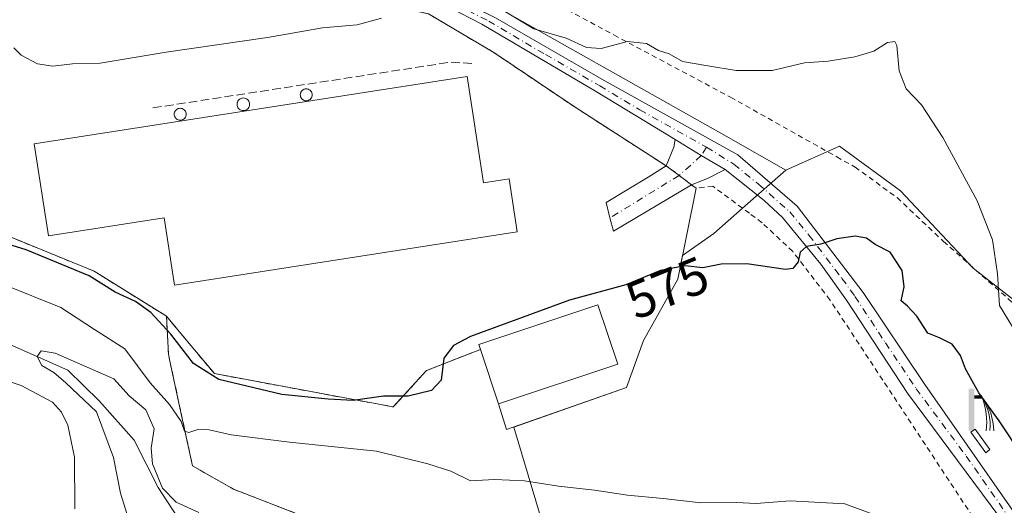
# Model space of a CAD drawing. Units: metres. Extents: x 631546 to 635008, y 4718113 to 4720492.
# Drawn here: x 633732 to 633920, y 4718449 to 4718542 of the extents above; entities that cross this region are included whole.
import ezdxf
from ezdxf.enums import TextEntityAlignment as Align

# ---------------------------------------------------------------- set-up
doc = ezdxf.new("R2010")
doc.units = ezdxf.units.M
doc.header["$MEASUREMENT"] = 0
for name, pattern in [('DGN Style 2', [1.6480167562047852, 0.988810053722871, -0.6592067024819142]), ('DGN Style 3', [2.307223458686699, 1.648016756204785, -0.6592067024819142]), ('DGN Style 4', [2.6384748266838614, 1.318413404963828, -0.6592067024819142, 0.001648016756204785, -0.6592067024819142])]:
    doc.linetypes.add(name, pattern=pattern)
for name, color, linetype, lineweight in [('Agrupación de edificios CxS', 7, 'Continuous', 0), ('Alambrada', 7, 'DGN Style 2', 0), ('Arbolado forestal CxS', 92, 'Continuous', 0), ('Camino Cxs', 7, 'Continuous', 0), ('Camino eje', 30, 'DGN Style 4', 13), ('Corriente natural lineal', 142, 'Continuous', 13), ('Corriente natural lineal oculto', 9, 'DGN Style 4', 13), ('Cultivos herbáceos CxS', 92, 'Continuous', 0), ('Curva de nivel maestra', 30, 'Continuous', 30), ('Curva de nivel normal', 30, 'Continuous', 0), ('Edificación industrial Cxs', 135, 'Continuous', 13), ('Estanque Cxs', 5, 'Continuous', 0), ('Matorral CxS', 135, 'Continuous', 0), ('Muro lineal', 1, 'DGN Style 3', 13), ('Núcleo urbano CxS', 7, 'Continuous', 0), ('Pista no pavimentada Cxs', 111, 'Continuous', 0), ('Pista no pavimentada eje', 91, 'DGN Style 4', 0), ('Rótulo de curva de nivel directora', 7, 'Continuous', 0), ('Silo Cxs', 1, 'Continuous', 0), ('Surgencia fuente', 7, 'Continuous', 0)]:
    doc.layers.add(name, color=color, linetype=linetype, lineweight=lineweight)
doc.styles.add('Style-Arial', font='txt')

# ---------------------------------------------------------------- blocks, each defined once
blk = doc.blocks.new('5SURGF')
at = {"layer": 'Corriente natural lineal oculto', "color": 142, "linetype": 'Continuous', "lineweight": 0, "extrusion": (0, 0, -1)}
for centre, radius, start, end in [((0.644833743095398, -0.01633039927482605), 1.070874391422745, 141.9976716712947, 179.5007827824058), ((0.6819917831420897, 0.09352136182785036), 1.038303084656652, 148.048019752393, 185.2231225301707), ((1.022981126785278, 0.1606754293441772), 1.313725565832531, 158.4605007237863, 187.3328646126753)]:
    blk.add_arc(centre, radius, start, end, dxfattribs=at)
for points in [[(0.052, 0.803), (-0.052, 0.803), (0.052, 0), (-0.052, 0)], [(-0.052, 0.6740000000000002), (-0.199, 0.6740000000000002), (-0.052, 0.611), (-0.199, 0.611)]]:
    blk.add_solid(points, dxfattribs=at)

msp = doc.modelspace()

# ---------------------------------------------------------------- linework, layer by layer
at = {"layer": 'Agrupación de edificios CxS', "color": 7, "linetype": 'Continuous', "lineweight": 0, "extrusion": (0.4445597868794691, 0.5003364937029913, 0.7429872064569334), "elevation": 2643060.128646322, "flags": 128}
msp.add_lwpolyline([(2660250.75506024, -2933163.91754292), (2660250.745908331, -2933163.919485232), (2660247.6801577, -2933164.260136787)], dxfattribs=at)
at = {"layer": 'Agrupación de edificios CxS', "color": 7, "linetype": 'Continuous', "lineweight": 0, "extrusion": (-0.02058494262139652, 0.01545699928305171, 0.9996686157474574), "elevation": 60462.46846564169, "flags": 128}
msp.add_lwpolyline([(-4153802.967760292, -2325597.19971042), (-4153802.967760292, -2325594.24347029)], dxfattribs=at)
at = {"layer": 'Agrupación de edificios CxS', "color": 7, "linetype": 'Continuous', "lineweight": 0, "extrusion": (-0.06382517043384808, 0.04792164692416656, 0.9968098431371781), "elevation": 186237.3495171314, "flags": 128}
msp.add_lwpolyline([(-4153894.976735368, -2318748.706140194), (-4153894.976735368, -2318747.606070647)], dxfattribs=at)
at = {"layer": 'Agrupación de edificios CxS', "color": 7, "linetype": 'Continuous', "lineweight": 0, "extrusion": (0.187117380320831, -0.1463236567538401, 0.9713786457690193), "elevation": -571263.0275162545, "flags": 128}
msp.add_lwpolyline([(4107430.537240664, 2338544.680756963), (4107414.711914447, 2338536.458437117), (4107401.415873176, 2338534.329920956)], dxfattribs=at)
at = {"layer": 'Agrupación de edificios CxS', "color": 7, "linetype": 'Continuous', "lineweight": 0, "extrusion": (0.04278400109434861, -0.1283520032912532, 0.990805375692664), "elevation": -577936.6713125337, "flags": 128}
msp.add_lwpolyline([(2093408.518019929, 4236662.71367389), (2093408.518019929, 4236673.820523455)], dxfattribs=at)
at = {"layer": 'Agrupación de edificios CxS', "color": 7, "linetype": 'Continuous', "lineweight": 0}
for points in [[(633726.1401000004, 4718562.8201, 586.619200000001), (633732.4600999998, 4718559.6501, 586.5874999999943), (633739.4401000004, 4718557.350099999, 586.1373000000021), (633763.3000999996, 4718551.3201, 583.6959000000061), (633778.8701, 4718548.5801, 582.4774999999936), (633804.5500999996, 4718544.6801, 580.4619999999995), (633809.9801000003, 4718543.470100001, 580.1198000000004), (633822.4600999998, 4718536.100099999, 578.9376000000047), (633837.9801000003, 4718525.630100001, 578.1429999999964), (633855.4123000001, 4718514.4351, 576.7712999999932)], [(633809.9801000003, 4718543.470100001, 580.1198000000004), (633822.4600999998, 4718536.100099999, 578.9376000000047), (633837.9801000003, 4718525.630100001, 578.1429999999964), (633855.4123000001, 4718514.4351, 576.7712999999932), (633855.4200999998, 4718514.4301, 576.7700000000041), (633857.8799999999, 4718512.583000001, 576.5420000000013), (633860.2432000004, 4718510.808499999, 576.618100000007), (633861.1201, 4718510.1501, 576.7059000000008), (633857.6633000001, 4718492.763800001, 574.752800000002), (633851.1015999997, 4718481.0163, 574.247199999998), (633847.8207, 4718472.020400001, 573.7465999999986), (633824.8548999998, 4718463.9771, 573.3000999999931), (633823.3701, 4718468.880100001, 576.0587999999989), (633819.8901000004, 4718479.3201, 577.5614999999962), (633809.5601000005, 4718475.2601, 577.0524000000005), (633803.2301000003, 4718468.300100001, 576.026199999993), (633769.0100999996, 4718474.6801, 574.9330000000045), (633763.8901000004, 4718480.8201, 577.3775000000023), (633759.8501000004, 4718485.6501, 577.4946000000054), (633746.0301000001, 4718494.2601, 577.9308000000019), (633728.1201, 4718501.5801, 577.5541999999987)], [(633759.8501000004, 4718485.6501, 577.4946000000054), (633746.0301000001, 4718494.2601, 577.9308000000019), (633728.1201, 4718501.5801, 577.5541999999987)], [(633819.8901000004, 4718479.3201, 577.5614999999962), (633809.5601000005, 4718475.2601, 577.0524000000005), (633803.2301000003, 4718468.300100001, 576.026199999993), (633769.0100999996, 4718474.6801, 574.9330000000045), (633763.8901000004, 4718480.8201, 577.3775000000023), (633759.8501000004, 4718485.6501, 577.4946000000054)], [(633851.1015999997, 4718481.0163, 574.247199999998), (633847.8207, 4718472.020400001, 573.7465999999986), (633824.8548999998, 4718463.9771, 573.3000999999931), (633823.3701, 4718468.880100001, 576.0587999999989)]]:
    msp.add_polyline3d(points, dxfattribs=at)
at = {"layer": 'Alambrada', "color": 7, "linetype": 'DGN Style 2', "lineweight": 0}
for points in [[(633793.1401000004, 4718564.6801, 586.1705999999976), (633800.3201000001, 4718563.800100001, 585.8159000000014), (633845.4001000002, 4718539.460100001, 581.4949000000051), (633867.7100999998, 4718527.550100001, 579.104600000006), (633888.0100999996, 4718516.140100001, 577.2026999999945), (633891.5301000001, 4718514.1801, 577.1152000000002), (633899.5701000001, 4718508.340100001, 577.6144999999962), (633904.3800999997, 4718503.800100001, 578.511799999993), (633908.4401000004, 4718499.970100001, 578.0546000000032), (633923.3501000004, 4718486.7301, 580.4296000000032), (633948.2801000001, 4718463.8301, 585.6089999999967), (633963.0301000001, 4718450.720100001, 589.2094999999972), (633970.4401000004, 4718443.440099999, 590.4625999999989), (633982.9401000004, 4718431.550100001, 591.4205999999976), (633990.2600999996, 4718426.3101, 591.7877000000008), (633995.8000999996, 4718424.190099999, 591.8650999999954), (634001.6601, 4718423.340100001, 591.6257000000041), (634049.7100999998, 4718429.9801, 581.6695000000036)], [(633914.9401000004, 4718445.9301, 574.3196000000025), (633886.7200999996, 4718488.790100001, 575.4235000000045), (633879.6101000002, 4718498.040100001, 576.051099999997), (633873.7401000002, 4718503.550100001, 576.6416000000027), (633871.3201000001, 4718505.340100001, 576.712400000004), (633864.3501000004, 4718510.5101, 576.776199999993), (633861.1201, 4718510.1501, 576.7059000000008), (633855.4200999998, 4718514.4301, 576.7700000000041), (633837.9801000003, 4718525.630100001, 578.1429999999964), (633822.4600999998, 4718536.100099999, 578.9376000000047), (633809.9801000003, 4718543.470100001, 580.1198000000004), (633804.5500999996, 4718544.6801, 580.4619999999995), (633778.8701, 4718548.5801, 582.4774999999936), (633763.3000999996, 4718551.3201, 583.6959000000061), (633739.4401000004, 4718557.350099999, 586.1373000000021), (633732.4600999998, 4718559.6501, 586.5874999999943), (633726.1401000004, 4718562.8201, 586.619200000001)], [(633728.1201, 4718501.5801, 577.5541999999987), (633746.0301000001, 4718494.2601, 577.9308000000019), (633759.8501000004, 4718485.6501, 577.4946000000054)], [(633759.8501000004, 4718485.6501, 577.4946000000054), (633763.8901000004, 4718480.8201, 577.3775000000023), (633769.0100999996, 4718474.6801, 574.9330000000045), (633803.2301000003, 4718468.300100001, 576.026199999993), (633809.5601000005, 4718475.2601, 577.0524000000005), (633819.8901000004, 4718479.3201, 577.5614999999962)], [(633759.8501000004, 4718485.6501, 577.4946000000054), (633760.2200999996, 4718478.390100001, 577.4879999999976), (633764.8400999998, 4718457.020099999, 569.7712000000029), (633772.6700999998, 4718452.5701, 569.2627999999969), (633786.0900999998, 4718447.380100001, 568.6919000000053), (633802.5100999996, 4718442.210100001, 568.1701999999932), (633810.2100999998, 4718440.360099999, 569.5617000000057), (633821.2100999998, 4718439.4001, 568.5249999999943), (633824.5301000001, 4718438.290100001, 568.3288999999932), (633831.7801000001, 4718434.440099999, 567.8910000000033), (633844.9801000003, 4718424.670100001, 566.4112000000023), (633852.8901000004, 4718416.840100001, 565.3959999999934), (633861.4401000004, 4718408.7601, 565.3125), (633867.5701000001, 4718406.460100001, 565.9991000000009), (633873.0100999996, 4718404.9301, 565.7851999999984), (633878.3800999997, 4718404.640100001, 566.3787000000011), (633880.0701000001, 4718405.0601, 566.707899999994), (633883.9801000003, 4718406.880100001, 567.4238000000041), (633889.8901000004, 4718412.4901, 568.2462999999989)]]:
    msp.add_polyline3d(points, dxfattribs=at)
at = {"layer": 'Arbolado forestal CxS', "color": 92, "linetype": 'Continuous', "lineweight": 0}
for points in [[(633728.1201, 4718501.5801, 575.1934000000037), (633746.0301000001, 4718494.2601, 574.8138000000035), (633759.8501000004, 4718485.6501, 574.7796999999991), (633760.2200999996, 4718478.390100001, 572.5571999999956), (633760.5005999999, 4718477.092800001, 572.3092999999935), (633762.7478999998, 4718466.697699999, 570.1609999999928), (633764.8400999998, 4718457.020099999, 568.2130000000034), (633772.6700999998, 4718452.5701, 569.0400999999983), (633786.0900999998, 4718447.380100001, 568.479600000006)], [(633728.1201, 4718501.5801, 575.1934000000037), (633746.0301000001, 4718494.2601, 574.8138000000035), (633759.8501000004, 4718485.6501, 574.7796999999991), (633760.2200999996, 4718478.390100001, 572.5571999999956), (633760.5005999999, 4718477.092800001, 572.3092999999935), (633762.7478999998, 4718466.697699999, 570.1609999999928), (633764.8400999998, 4718457.020099999, 568.2130000000034), (633772.6700999998, 4718452.5701, 569.0400999999983), (633786.0900999998, 4718447.380100001, 568.479600000006), (633802.5100999996, 4718442.210100001, 567.8154999999971), (633810.2100999998, 4718440.360099999, 567.8086999999941), (633821.2100999998, 4718439.4001, 568.0182999999961), (633824.5301000001, 4718438.290100001, 567.948900000003), (633831.7801000001, 4718434.440099999, 567.2535000000062), (633835.9090999998, 4718431.384, 566.775999999998), (633836.1825000001, 4718431.355699999, 566.7914000000019)]]:
    msp.add_polyline3d(points, dxfattribs=at)
at = {"layer": 'Camino Cxs', "color": 7, "linetype": 'Continuous', "lineweight": 0, "extrusion": (-0.3551371377971025, -0.6416150894750663, 0.67985858111462), "elevation": -3252187.387525099, "flags": 128}
msp.add_lwpolyline([(-1730459.834514186, 3015782.650870712), (-1730465.123799313, 3015782.846140802), (-1730470.984225437, 3015783.273771388)], dxfattribs=at)
at = {"layer": 'Camino Cxs', "color": 7, "linetype": 'Continuous', "lineweight": 0}
msp.add_polyline3d([(633866.6901000004, 4718513.720100001, 576.3217000000004), (633863.3400999998, 4718511.9901, 576.640400000004), (633860.2553000003, 4718510.8157, 576.6189000000013), (633845.3598999997, 4718501.9461, 575.4492000000029), (633844.6322999997, 4718504.4597, 575.513300000006), (633843.9046999998, 4718507.4363, 575.6386999999959), (633851.9414999997, 4718512.231899999, 576.4783000000025), (633855.4200999998, 4718514.440099999, 576.7712999999932), (633856.8800999997, 4718518.020099999, 576.8255000000064), (633857.1401000004, 4718519.4901, 576.7785000000003), (633862.1266999999, 4718516.397700001, 576.4649000000063)], close=True, dxfattribs=at)
for points in [[(633855.4123000001, 4718514.4351, 576.7712999999932), (633855.4200999998, 4718514.440099999, 576.7712999999932), (633856.8800999997, 4718518.020099999, 576.8255000000064), (633857.1401000004, 4718519.4901, 576.7785000000003)], [(633860.2432000004, 4718510.808499999, 576.618100000007), (633845.3598999997, 4718501.9461, 575.4492000000029), (633844.6322999997, 4718504.4597, 575.513300000006), (633843.9046999998, 4718507.4363, 575.6386999999959), (633851.9414999997, 4718512.231899999, 576.4783000000025), (633855.4123000001, 4718514.4351, 576.7712999999932)], [(633866.6901000004, 4718513.720100001, 576.3217000000004), (633863.3400999998, 4718511.9901, 576.640400000004), (633860.2553000003, 4718510.8157, 576.6189000000013), (633860.2432000004, 4718510.808499999, 576.618100000007)]]:
    msp.add_polyline3d(points, dxfattribs=at)
at = {"layer": 'Camino eje', "color": 30, "linetype": 'DGN Style 4', "lineweight": 13}
msp.add_polyline3d([(633863.1250999998, 4718517.995100001, 576.4717999999993), (633862.1266999999, 4718516.397700001, 576.4649000000063), (633857.8894999997, 4718512.5889, 576.5424000000058), (633844.6322999997, 4718504.4597, 575.513300000006)], dxfattribs=at)
at = {"layer": 'Corriente natural lineal', "color": 142, "linetype": 'Continuous', "lineweight": 13}
msp.add_polyline3d([(633671.6980999997, 4718539.3051, 573.1074999999983), (633676.6001000004, 4718531.640100001, 570.7850999999937), (633684.6001000004, 4718518.170100001, 567.5072999999975), (633692.3201000001, 4718506.720100001, 566.9233999999997), (633701.8201000001, 4718496.380100001, 567.7244999999966), (633713.4401000004, 4718487.5101, 566.1576999999961), (633740.9901000002, 4718475.340100001, 567.0007000000041), (633746.9600999998, 4718469.450099999, 566.2497000000003), (633753.6601, 4718461.9301, 564.5292000000045), (633758.2401000002, 4718452.9301, 563.6992000000029), (633762.7801000001, 4718445.970100001, 563.5967999999993), (633771.3601000002, 4718440.030099999, 563.4793000000063), (633786.2301000003, 4718436.2301, 563.3592999999964), (633803.5201000003, 4718430.920100001, 563.4640999999974), (633809.4101, 4718428.4001, 564.0062999999936), (633822.7701000003, 4718419.8301, 562.377800000002), (633836.5316000005, 4718411.698899999, 560.3745000000055)], dxfattribs=at)
at = {"layer": 'Cultivos herbáceos CxS', "color": 92, "linetype": 'Continuous', "lineweight": 0}
for points in [[(633767.0138999998, 4718561.836300001, 585.6076999999932), (633798.2931000004, 4718554.0175, 581.9045999999944), (633816.8724999997, 4718548.360900001, 580.6863000000012), (633866.8598999997, 4718520.079299999, 576.9743000000017), (633878.2714999998, 4718513.6229, 576.3739999999962)], [(633953.0856999997, 4718553.0437, 587.9771999999939), (633953.0853000004, 4718537.7437, 587.015400000004), (633951.3481000002, 4718520.7347, 586.0500999999931), (633952.6656999999, 4718494.8397, 585.6248999999953), (633952.6646999996, 4718466.139900001, 585.773199999996), (633945.4930999996, 4718468.382099999, 584.5215999999928), (633938.7692999998, 4718475.5571, 583.2908000000025), (633914.1145000001, 4718494.840100001, 578.3769999999931), (633900.2188999997, 4718509.638699999, 577.2314999999944), (633888.5639000004, 4718518.1589, 577.6404999999941), (633878.2714999998, 4718513.6229, 576.3739999999962), (633866.8598999997, 4718520.079299999, 576.9743000000017), (633816.8724999997, 4718548.360900001, 580.6863000000012)], [(633952.6656999999, 4718494.8397, 585.6248999999953), (633952.6646999996, 4718466.139900001, 585.773199999996), (633945.4930999996, 4718468.382099999, 584.5215999999928), (633938.7692999998, 4718475.5571, 583.2908000000025), (633914.1145000001, 4718494.840100001, 578.3769999999931), (633900.2188999997, 4718509.638699999, 577.2314999999944), (633888.5639000004, 4718518.1589, 577.6404999999941), (633878.2714999998, 4718513.6229, 576.3739999999962)]]:
    msp.add_polyline3d(points, dxfattribs=at)
at = {"layer": 'Curva de nivel maestra', "color": 30, "linetype": 'Continuous', "lineweight": 30, "elevation": 575, "flags": 128}
msp.add_lwpolyline([(633923.5999999996, 4718458.860099999), (633919.0999999996, 4718465.6601), (633915.1699999999, 4718470.9901), (633912.6399999997, 4718475.5801), (633911.6799999997, 4718478.1601), (633910.0800000001, 4718480.300100001), (633907.6600000003, 4718481.550100001), (633905.4500000002, 4718482.440099999), (633903.3399999999, 4718485.640100001), (633901.5700000003, 4718487.5601), (633900.3700000001, 4718488.590100001), (633900.9199999999, 4718491.300100001), (633900.5300000003, 4718494.380100001), (633898.2300000006, 4718497.9301), (633895.3499999996, 4718499.360099999), (633893.7199999997, 4718500.600099999), (633891.54, 4718500.9801), (633888.0599999997, 4718500.450099999), (633884.9800000006, 4718499.460100001), (633882.2300000006, 4718499.020099999), (633881.0199999996, 4718497.9301), (633880.6699999999, 4718496.040100001), (633879.6299999999, 4718494.8101), (633878.2199999997, 4718494.590100001), (633870.8300000001, 4718495.6601), (633865.9400000004, 4718495.630100001), (633862.4199999999, 4718494.9101), (633859.0599999997, 4718495.270099999), (633854.3200000003, 4718494.4001), (633847.6799999997, 4718491.690099999), (633836.9199999999, 4718488.7501), (633818.0199999996, 4718481.7601), (633814.7100000001, 4718480.0801), (633812.8600000005, 4718477.620100001), (633812.3600000005, 4718473.440099999), (633810.5599999997, 4718471.4301), (633806.0999999996, 4718470.380100001), (633801.3799999999, 4718470.350099999), (633795.5300000003, 4718469.520099999), (633790.75, 4718469.770099999), (633781.9199999999, 4718470.6801), (633769.8799999999, 4718473.5701), (633765.0499999998, 4718476.600099999), (633760.7000000002, 4718482.2501), (633756.8399999999, 4718486.390100001), (633753.9000000004, 4718488.450099999), (633750.0499999998, 4718490.270099999), (633745.0800000001, 4718493.4001), (633733.0099999999, 4718498.380100001), (633717.8700000001, 4718503.0101)], dxfattribs=at)
at = {"layer": 'Curva de nivel normal', "color": 30, "linetype": 'Continuous', "lineweight": 0, "flags": 128}
for points, elevation in [([(633730.6799999997, 4718537.0101), (633732.04, 4718535.5801), (633735.1799999997, 4718533.920100001), (633738.1299999999, 4718533.460100001), (633741.8700000001, 4718533.9101), (633747.1900000004, 4718534.090100001), (633759.8200000003, 4718536.140100001), (633779.1900000004, 4718539.0001), (633789.7000000002, 4718540.840100001), (633796.3200000003, 4718541.380100001), (633800.9500000002, 4718542.700099999)], 580), ([(633824.6900000004, 4718543.9001), (633830.0999999996, 4718540.6501), (633836.29, 4718538.8301), (633840.1799999997, 4718537.050100001), (633843, 4718536.880100001), (633848.0199999996, 4718538.220100001), (633851.6500000004, 4718537.800100001), (633853.9400000004, 4718536.470100001), (633855.9800000006, 4718535.860099999), (633858.5, 4718534.380100001), (633863.3600000005, 4718533.5701), (633868.7699999996, 4718532.6801), (633875.6900000004, 4718532.690099999), (633881.8600000005, 4718534.100099999), (633886.3799999999, 4718534.470100001), (633891.4600000001, 4718535.2601), (633895.0999999996, 4718536.3301), (633897.7599999999, 4718538.0001), (633899.0999999996, 4718538.1801), (633899.5199999996, 4718537.470100001), (633899.9800000006, 4718532.620100001), (633901.2699999996, 4718529.1501), (633904.2100000001, 4718526.090100001), (633908.3399999999, 4718519.870100001), (633914.8700000001, 4718507.7501), (633917.7800000003, 4718500.270099999), (633918.7699999996, 4718493.7401), (633919.1299999999, 4718487.720100001), (633923.4400000004, 4718480.6801)], 580), ([(633728.8799999999, 4718491.690099999), (633739.6699999999, 4718487.340100001), (633746.1100000005, 4718483.140100001), (633751.9100000003, 4718479.4001), (633756.7599999999, 4718472.9301), (633760.4000000004, 4718468.770099999), (633762.6500000004, 4718465.540100001), (633763.2999999998, 4718463.700099999), (633764.0999999996, 4718463.390100001), (633765.8700000001, 4718464.0001), (633768.04, 4718463.960100001), (633772.2000000002, 4718463.0001), (633783.3700000001, 4718461.5801), (633800.0199999996, 4718459.8201), (633809.8499999996, 4718457.4001), (633814.2599999999, 4718456.050100001), (633818.0199999996, 4718454.200099999), (633822.6100000005, 4718454.4001), (633828.2999999998, 4718454.190099999), (633834.8399999999, 4718453.140100001), (633841.6799999997, 4718452.4101), (633848.0199999996, 4718451.4101), (633854.8099999997, 4718450.8201), (633862.0199999996, 4718449.9901), (633868.8700000001, 4718450.0101), (633872.5999999996, 4718449.8101), (633879.1399999997, 4718450.360099999), (633889.54, 4718449.800100001), (633898.7599999999, 4718446.4101)], 570), ([(633752.25, 4718447.940099999), (633751.0800000001, 4718451.8301), (633749.7300000006, 4718458.610099999), (633746.4900000002, 4718467.360099999), (633740.6399999997, 4718472.950099999), (633738.29, 4718474.880100001), (633736.0300000003, 4718476.220100001), (633735.1200000001, 4718477.940099999), (633735.9199999999, 4718479.030099999), (633738.5499999998, 4718478.620100001), (633749.7699999996, 4718473.6801), (633752.6900000004, 4718470.460100001), (633755.9000000004, 4718467.7601), (633757.5, 4718464.090100001), (633756.9400000004, 4718460.420100001), (633757.1900000004, 4718457.420100001), (633759.0999999996, 4718452.7601), (633761.6900000004, 4718450.090100001), (633766.0099999999, 4718448.110099999)], 565), ([(633742.3099999997, 4718448.800100001), (633742.2599999999, 4718458.690099999), (633741.0099999999, 4718464.8201), (633739.7699999996, 4718467.280099999), (633738.04, 4718469.2501), (633732.0899999999, 4718472.440099999), (633716.5700000003, 4718477.590100001)], 570)]:
    msp.add_lwpolyline(points, dxfattribs=dict(at, elevation=elevation))
at = {"layer": 'Edificación industrial Cxs', "color": 135, "linetype": 'Continuous', "lineweight": 13, "flags": 128}
for points, elevation in [([(633817.3201000001, 4718531.5101), (633820.4801000003, 4718511.1801), (633825.3701, 4718511.940099999), (633826.9401000004, 4718501.800100001), (633761.3901000004, 4718491.600099999), (633759.3901000004, 4718504.470100001), (633737.3000999996, 4718501.050100001), (633734.5601000005, 4718518.6501)], 581.6435000000056), ([(633846.1601, 4718476.4801), (633823.3701, 4718468.880100001), (633819.8901000004, 4718479.3201), (633819.5701000001, 4718480.280099999), (633842.3601000002, 4718487.870100001)], 577.5614999999962)]:
    msp.add_lwpolyline(points, close=True, dxfattribs=dict(at, elevation=elevation))
at = {"layer": 'Edificación industrial Cxs', "color": 135, "linetype": 'Continuous', "lineweight": 13, "extrusion": (0.004774241822814034, -0.1409076173242916, 0.99001123730744), "elevation": -661271.8765865513, "flags": 128}
msp.add_lwpolyline([(793262.7127150928, 4647497.751989377), (793239.6784291838, 4647490.859227384), (793236.5539509278, 4647501.517545399)], dxfattribs=at)
at = {"layer": 'Edificación industrial Cxs', "color": 135, "linetype": 'Continuous', "lineweight": 13}
for points in [[(633817.3201000001, 4718531.5101, 578.943299999999), (633820.4801000003, 4718511.1801, 580.6241000000009), (633825.3701, 4718511.940099999, 578.3022999999957), (633826.9401000004, 4718501.800100001, 577.352899999998), (633761.3901000004, 4718491.600099999, 577.1971999999951), (633759.3901000004, 4718504.470100001, 581.6435000000056), (633737.3000999996, 4718501.050100001, 580.4045999999944), (633734.5601000005, 4718518.6501, 579.6129999999976), (633817.3201000001, 4718531.5101, 578.943299999999)], [(633819.8901000004, 4718479.3201, 577.5614999999962), (633819.5701000001, 4718480.280099999, 577.0347000000038), (633842.3601000002, 4718487.870100001, 577.5331000000006), (633846.1601, 4718476.4801, 577.0305999999982)]]:
    msp.add_polyline3d(points, dxfattribs=at)
at = {"layer": 'Estanque Cxs', "color": 5, "linetype": 'Continuous', "lineweight": 0}
msp.add_polyline3d([(633917.3180999998, 4718460.137, 572.0051999999996), (633916.5137, 4718459.550000001, 571.8650000000052), (633913.6562000001, 4718463.4658, 572.1073999999935), (633914.4606, 4718464.0529, 572.3831999999966), (633917.3180999998, 4718460.137, 572.0051999999996)], dxfattribs=at)
msp.add_3dface([(633917.3180999998, 4718460.137, 572.0051999999996), (633916.5137, 4718459.550000001, 571.8650000000052), (633913.6562000001, 4718463.4658, 572.1073999999935), (633914.4606, 4718464.0529, 572.3831999999966)], dxfattribs=at)
at = {"layer": 'Matorral CxS', "color": 135, "linetype": 'Continuous', "lineweight": 0}
for points in [[(633836.1825000001, 4718431.355699999, 566.7914000000019), (633826.2525000004, 4718464.466600001, 572.9012999999978), (633847.8207, 4718472.020400001, 573.0198999999993), (633851.1015999997, 4718481.0163, 573.5265000000073), (633857.6633000001, 4718492.763800001, 574.6745999999986), (633858.5597000001, 4718497.272100001, 575.181500000006), (633864.5377000002, 4718501.5067, 575.6114999999991), (633869.9961000001, 4718506.3222, 575.7899999999936), (633878.2714999998, 4718513.6229, 576.3739999999962), (633888.5639000004, 4718518.1589, 577.6404999999941), (633900.2188999997, 4718509.638699999, 577.2314999999944), (633914.1145000001, 4718494.840100001, 578.3769999999931), (633938.7692999998, 4718475.5571, 583.2908000000025)], [(633952.6656999999, 4718494.8397, 585.6248999999953), (633952.6646999996, 4718466.139900001, 585.773199999996), (633945.4930999996, 4718468.382099999, 584.5215999999928), (633938.7692999998, 4718475.5571, 583.2908000000025), (633914.1145000001, 4718494.840100001, 578.3769999999931), (633900.2188999997, 4718509.638699999, 577.2314999999944), (633888.5639000004, 4718518.1589, 577.6404999999941), (633878.2714999998, 4718513.6229, 576.3739999999962)], [(633878.2714999998, 4718513.6229, 576.3739999999962), (633869.9961000001, 4718506.3222, 575.7899999999936), (633864.5377000002, 4718501.5067, 575.6114999999991), (633858.5597000001, 4718497.272100001, 575.181500000006), (633857.6633000001, 4718492.763800001, 574.6745999999986), (633851.1015999997, 4718481.0163, 573.5265000000073), (633847.8207, 4718472.020400001, 573.0198999999993), (633826.2525000004, 4718464.466600001, 572.9012999999978), (633836.1825000001, 4718431.355699999, 566.7914000000019)]]:
    msp.add_polyline3d(points, dxfattribs=at)
at = {"layer": 'Muro lineal', "color": 1, "linetype": 'DGN Style 3', "lineweight": 13, "extrusion": (0.02420367371794384, -0.1090520772804496, 0.9937413278209648), "elevation": -498650.0670554301, "flags": 128}
msp.add_lwpolyline([(1641142.566904882, 4441203.481977865), (1641138.614138858, 4441204.601884459), (1641080.582065963, 4441208.440541114)], dxfattribs=at)
at = {"layer": 'Núcleo urbano CxS', "color": 7, "linetype": 'Continuous', "lineweight": 0}
for points in [[(633767.0138999998, 4718561.836300001, 585.6076999999932), (633798.2931000004, 4718554.0175, 581.9045999999944), (633816.8724999997, 4718548.360900001, 580.6863000000012), (633866.8598999997, 4718520.079299999, 576.9743000000017), (633878.2714999998, 4718513.6229, 576.3739999999962)], [(633816.8724999997, 4718548.360900001, 580.6863000000012), (633866.8598999997, 4718520.079299999, 576.9743000000017), (633878.2714999998, 4718513.6229, 576.3739999999962), (633869.9961000001, 4718506.3222, 575.7899999999936), (633864.5377000002, 4718501.5067, 575.6114999999991), (633858.5597000001, 4718497.272100001, 575.181500000006), (633857.6633000001, 4718492.763800001, 574.6745999999986), (633851.1015999997, 4718481.0163, 573.5265000000073), (633847.8207, 4718472.020400001, 573.0198999999993), (633826.2525000004, 4718464.466600001, 572.9012999999978), (633836.1825000001, 4718431.355699999, 566.7914000000019)], [(633878.2714999998, 4718513.6229, 576.3739999999962), (633869.9961000001, 4718506.3222, 575.7899999999936), (633864.5377000002, 4718501.5067, 575.6114999999991), (633858.5597000001, 4718497.272100001, 575.181500000006), (633857.6633000001, 4718492.763800001, 574.6745999999986), (633851.1015999997, 4718481.0163, 573.5265000000073), (633847.8207, 4718472.020400001, 573.0198999999993), (633826.2525000004, 4718464.466600001, 572.9012999999978), (633836.1825000001, 4718431.355699999, 566.7914000000019)], [(633786.0900999998, 4718447.380100001, 568.479600000006), (633772.6700999998, 4718452.5701, 569.0400999999983), (633764.8400999998, 4718457.020099999, 568.2130000000034), (633762.7478999998, 4718466.697699999, 570.1609999999928), (633760.5005999999, 4718477.092800001, 572.3092999999935), (633760.2200999996, 4718478.390100001, 572.5571999999956), (633759.8501000004, 4718485.6501, 574.7796999999991), (633746.0301000001, 4718494.2601, 574.8138000000035), (633728.1201, 4718501.5801, 575.1934000000037)], [(633728.1201, 4718501.5801, 575.1934000000037), (633746.0301000001, 4718494.2601, 574.8138000000035), (633759.8501000004, 4718485.6501, 574.7796999999991), (633760.2200999996, 4718478.390100001, 572.5571999999956), (633760.5005999999, 4718477.092800001, 572.3092999999935), (633762.7478999998, 4718466.697699999, 570.1609999999928), (633764.8400999998, 4718457.020099999, 568.2130000000034), (633772.6700999998, 4718452.5701, 569.0400999999983), (633786.0900999998, 4718447.380100001, 568.479600000006), (633802.5100999996, 4718442.210100001, 567.8154999999971), (633810.2100999998, 4718440.360099999, 567.8086999999941), (633821.2100999998, 4718439.4001, 568.0182999999961), (633824.5301000001, 4718438.290100001, 567.948900000003), (633831.7801000001, 4718434.440099999, 567.2535000000062), (633835.9090999998, 4718431.384, 566.775999999998), (633836.1825000001, 4718431.355699999, 566.7914000000019)]]:
    msp.add_polyline3d(points, dxfattribs=at)
at = {"layer": 'Pista no pavimentada Cxs', "color": 111, "linetype": 'Continuous', "lineweight": 0, "extrusion": (-0.3551371377971025, -0.6416150894750663, 0.67985858111462), "elevation": -3252187.387525099, "flags": 128}
msp.add_lwpolyline([(-1730459.834514186, 3015782.650870712), (-1730465.123799313, 3015782.846140802), (-1730470.984225437, 3015783.273771388)], dxfattribs=at)
at = {"layer": 'Pista no pavimentada Cxs', "color": 111, "linetype": 'Continuous', "lineweight": 0}
for points in [[(633857.1401000004, 4718519.4901, 576.7785000000003), (633841.8701, 4718528.720100001, 578.0559000000068), (633820.1801000005, 4718541.540100001, 579.4563000000053), (633813.9600999998, 4718544.7401, 579.9177999999956), (633807.0301000001, 4718547.7301, 580.2817000000068), (633798.4801000003, 4718550.4101, 581.0451999999932), (633767.4101, 4718555.970100001, 583.0458000000071), (633755.1101000002, 4718558.780099999, 584.1392999999953), (633733.1801000005, 4718564.890100001, 585.8362000000052), (633728.2100999998, 4718566.8101, 585.6165000000037), (633722.8000999996, 4718569.4101, 585.7304000000004), (633713.0000999998, 4718574.920100001, 585.0625), (633702.3501000004, 4718581.600099999, 584.4508999999962), (633694.4001000002, 4718587.200099999, 584.6808000000019), (633682.4801000003, 4718596.300100001, 584.7097000000067), (633651.6001000004, 4718621.470100001, 584.738599999997), (633647.0201000003, 4718626.0001, 584.6812999999966), (633637.8000999996, 4718636.110099999, 584.7563999999984), (633629.3800999997, 4718646.120100001, 584.985400000005), (633613.9001000002, 4718667.090100001, 585.2912999999971)], [(633729.0601000005, 4718568.770099999, 585.9416000000056), (633733.8501000004, 4718566.920100001, 585.7538999999961), (633755.6401000004, 4718560.850099999, 584.3727000000072), (633767.8400999998, 4718558.0701, 583.2600999999995), (633798.9901000002, 4718552.4901, 581.1214999999938), (633807.7801000001, 4718549.7401, 580.9364999999962), (633814.8701, 4718546.6801, 580.3263000000006), (633822.7500999998, 4718542.710100001, 579.8641000000061), (633843.5401, 4718530.7601, 578.3703999999998), (633869.1101000002, 4718516.5001, 576.4165999999968), (633880.4301000005, 4718506.710100001, 575.5858000000007), (633893.1001000004, 4718490.190099999, 574.1058000000048), (633904.8800999997, 4718472.600099999, 573.0095000000001), (633923.0000999998, 4718446.630100001, 571.3683000000019), (633928.9200999998, 4718437.130100001, 570.3323999999993), (633938.9200999998, 4718418.840100001, 569.4060000000027), (633943.1001000004, 4718409.380100001, 569.0203000000038), (633948.1700999998, 4718395.050100001, 568.178899999999), (633950.6300999997, 4718384.220100001, 567.3646000000008), (633953.9901000002, 4718361.640100001, 565.5323000000062), (633956.4801000003, 4718349.2401, 565.4447999999975), (633958.4101, 4718341.620100001, 564.2508999999991)], [(633729.0601000005, 4718568.770099999, 585.9416000000056), (633733.8501000004, 4718566.920100001, 585.7538999999961), (633755.6401000004, 4718560.850099999, 584.3727000000072), (633767.8400999998, 4718558.0701, 583.2600999999995), (633798.9901000002, 4718552.4901, 581.1214999999938), (633807.7801000001, 4718549.7401, 580.9364999999962), (633814.8701, 4718546.6801, 580.3263000000006), (633822.7500999998, 4718542.710100001, 579.8641000000061), (633843.5401, 4718530.7601, 578.3703999999998), (633869.1101000002, 4718516.5001, 576.4165999999968), (633880.4301000005, 4718506.710100001, 575.5858000000007), (633893.1001000004, 4718490.190099999, 574.1058000000048), (633904.8800999997, 4718472.600099999, 573.0095000000001), (633923.0000999998, 4718446.630100001, 571.3683000000019), (633928.9200999998, 4718437.130100001, 570.3323999999993), (633938.9200999998, 4718418.840100001, 569.4060000000027), (633943.1001000004, 4718409.380100001, 569.0203000000038), (633948.1700999998, 4718395.050100001, 568.178899999999), (633950.6300999997, 4718384.220100001, 567.3646000000008), (633953.9901000002, 4718361.640100001, 565.5323000000062), (633956.4801000003, 4718349.2401, 565.4447999999975), (633958.4101, 4718341.620100001, 564.2508999999991)], [(633955.4001000002, 4718340.9901, 564.0448999999935), (633952.2401000002, 4718355.4301, 564.8956000000035), (633951.1201, 4718361.290100001, 565.2473000000027), (633948.1101000002, 4718383.850099999, 567.2932000000001), (633946.1001000004, 4718394.4901, 567.9630999999936), (633941.1101000002, 4718408.590100001, 568.7593000000053), (633937.0100999996, 4718417.870100001, 569.1836000000039), (633926.6601, 4718435.960100001, 571.0758999999962), (633920.7001, 4718445.1801, 572.8751000000047), (633901.5601000005, 4718470.970100001, 572.899900000004), (633889.9101, 4718488.710100001, 574.7284000000072), (633884.9501, 4718495.620100001, 575.2801999999938), (633877.6201, 4718504.530099999, 575.8853999999993), (633874.1501000002, 4718507.8101, 576.0861000000004), (633866.6901000004, 4718513.720100001, 576.3217000000004), (633862.1266999999, 4718516.397700001, 576.4649000000063), (633857.1401000004, 4718519.4901, 576.7785000000003), (633841.8701, 4718528.720100001, 578.0559000000068), (633820.1801000005, 4718541.540100001, 579.4563000000053), (633813.9600999998, 4718544.7401, 579.9177999999956)], [(633951.1201, 4718361.290100001, 565.2473000000027), (633948.1101000002, 4718383.850099999, 567.2932000000001), (633946.1001000004, 4718394.4901, 567.9630999999936), (633941.1101000002, 4718408.590100001, 568.7593000000053), (633937.0100999996, 4718417.870100001, 569.1836000000039), (633926.6601, 4718435.960100001, 571.0758999999962), (633920.7001, 4718445.1801, 572.8751000000047), (633901.5601000005, 4718470.970100001, 572.899900000004), (633889.9101, 4718488.710100001, 574.7284000000072), (633884.9501, 4718495.620100001, 575.2801999999938), (633877.6201, 4718504.530099999, 575.8853999999993), (633874.1501000002, 4718507.8101, 576.0861000000004), (633866.6901000004, 4718513.720100001, 576.3217000000004)]]:
    msp.add_polyline3d(points, dxfattribs=at)
at = {"layer": 'Pista no pavimentada eje', "color": 91, "linetype": 'DGN Style 4', "lineweight": 0}
for points in [[(633728.6350999996, 4718567.790100001, 585.5967999999993), (633733.5151000004, 4718565.905099999, 585.7793999999994), (633755.3750999998, 4718559.815099999, 584.2473000000027), (633761.5251000002, 4718558.4101, 583.5852000000014), (633767.6250999998, 4718557.020099999, 583.0013999999937), (633783.1601, 4718554.2401, 582.171199999997), (633798.7351000002, 4718551.450099999, 581.0771999999997), (633803.1300999997, 4718550.075099999, 580.8622999999934), (633807.4051000001, 4718548.735099999, 580.5843000000023), (633814.4151, 4718545.710100001, 580.0954000000056), (633817.5251000002, 4718544.110099999, 579.8476999999984), (633821.4650999998, 4718542.1251, 579.5681999999942), (633832.3101000005, 4718535.715100001, 578.8078999999998), (633842.7050999999, 4718529.7401, 578.1450999999943), (633850.3400999998, 4718525.1251, 577.6505000000034), (633863.1250999998, 4718517.995100001, 576.4717999999993)], [(633863.1250999998, 4718517.995100001, 576.4717999999993), (633868.3479000004, 4718514.7553, 576.2951999999932), (633873.0358999996, 4718510.939300001, 576.024900000004), (633879.0251000002, 4718505.620100001, 575.6736999999994), (633882.6901000004, 4718501.165100001, 575.2543000000006), (633889.0251000002, 4718492.905099999, 574.5800000000017), (633891.5050999997, 4718489.450099999, 574.2736000000004), (633897.3300999999, 4718480.5801, 573.4961000000039), (633903.2200999996, 4718471.7851, 572.6736999999994), (633912.7901, 4718458.890100001, 571.5241999999998), (633921.8501000004, 4718445.905099999, 571.8812999999936), (633924.8300999999, 4718441.295100001, 571.6677000000054), (633927.7901, 4718436.545100001, 570.3764999999985), (633930.3775000004, 4718432.022500001, 570.3464999999997), (633935.3775000004, 4718422.877499999, 569.5185999999958), (633937.9650999998, 4718418.3551, 569.243100000007), (633942.1051000003, 4718408.985099999, 568.8029999999999), (633947.1350999996, 4718394.770099999, 568.0225999999967), (633948.1401000004, 4718389.450099999, 567.7409999999945), (633949.3701, 4718384.0351, 567.3288999999932), (633950.1224999997, 4718378.395099999, 566.8062000000064), (633951.8025000002, 4718367.1051, 565.7293000000063), (633952.5551000005, 4718361.465100001, 565.3169999999955), (633953.4703000003, 4718356.7663, 565.0748000000021)]]:
    msp.add_polyline3d(points, dxfattribs=at)
at = {"layer": 'Silo Cxs', "color": 1, "linetype": 'Continuous', "lineweight": 0, "flags": 128}
for points, elevation in [([(633786.7673000004, 4718526.8891), (633786.5700000003, 4718526.8718), (633786.3726000005, 4718526.8891), (633786.1813000003, 4718526.940400001), (633786.0017999997, 4718527.0241), (633785.8394999999, 4718527.137700001), (633785.6994000003, 4718527.277799999), (633785.5857999995, 4718527.440099999), (633785.5021000003, 4718527.6196), (633785.4507999998, 4718527.810900001), (633785.4336000001, 4718528.008300001), (633785.4507999998, 4718528.205600001), (633785.5021000003, 4718528.397), (633785.5857999995, 4718528.576500001), (633785.6994000003, 4718528.738800001), (633785.8394999999, 4718528.878799999), (633786.0017999997, 4718528.992500001), (633786.1813000003, 4718529.076199999), (633786.3727000002, 4718529.127400001), (633786.5700000003, 4718529.1447), (633786.7673000004, 4718529.127400001), (633786.9587000003, 4718529.076199999), (633787.1381999999, 4718528.9924), (633787.3004999999, 4718528.878799999), (633787.4406000003, 4718528.738700001), (633787.5542000001, 4718528.576500001), (633787.6379000006, 4718528.3969), (633787.6891999999, 4718528.205600001), (633787.7063999996, 4718528.008300001), (633787.6891999999, 4718527.810900001), (633787.6379000006, 4718527.6196), (633787.5542000001, 4718527.439999999), (633787.4404999996, 4718527.277799999), (633787.3004999999, 4718527.137700001), (633787.1381999999, 4718527.0241), (633786.9587000003, 4718526.940400001)], 581.2544000000058), ([(633774.7567999996, 4718525.010199999), (633774.5472999997, 4718524.991800001), (633774.3378, 4718525.010199999), (633774.1346000005, 4718525.0646), (633773.9439000003, 4718525.1535), (633773.7715999996, 4718525.2741), (633773.6228999998, 4718525.422900001), (633773.5022999998, 4718525.5952), (633773.4134000001, 4718525.785800001), (633773.3589000005, 4718525.989), (633773.3405999999, 4718526.1985), (633773.3589000005, 4718526.408100001), (633773.4134000001, 4718526.611199999), (633773.5022999998, 4718526.801899999), (633773.6228999998, 4718526.974199999), (633773.7717000004, 4718527.1229), (633773.9440000001, 4718527.2435), (633774.1346000005, 4718527.332400001), (633774.3378, 4718527.3869), (633774.5472999997, 4718527.405200001), (633774.7567999996, 4718527.3869), (633774.9600000001, 4718527.332400001), (633775.1506000003, 4718527.2435), (633775.3229, 4718527.1229), (633775.4716999996, 4718526.974199999), (633775.5922999998, 4718526.801899999), (633775.6812000005, 4718526.611199999), (633775.7357000001, 4718526.408), (633775.7539999997, 4718526.1985), (633775.7356000004, 4718525.989), (633775.6812000005, 4718525.785800001), (633775.5922999998, 4718525.5952), (633775.4716999996, 4718525.422900001), (633775.3229, 4718525.2741), (633775.1506000003, 4718525.1535), (633774.9600000001, 4718525.0646)], 580.8473999999992), ([(633762.6749, 4718523.171), (633762.4770000001, 4718523.153700001), (633762.2790999999, 4718523.171), (633762.0871000001, 4718523.2224), (633761.9071000004, 4718523.306399999), (633761.7443000004, 4718523.420399999), (633761.6037999997, 4718523.560799999), (633761.4899000004, 4718523.7236), (633761.4058999997, 4718523.9036), (633761.3545000004, 4718524.0955), (633761.3371000001, 4718524.293500001), (633761.3545000004, 4718524.491400001), (633761.4058999997, 4718524.683300001), (633761.4897999996, 4718524.863399999), (633761.6037999997, 4718525.0261), (633761.7443000004, 4718525.1666), (633761.9069999997, 4718525.2806), (633762.0871000001, 4718525.364499999), (633762.2790000001, 4718525.415999999), (633762.4769000001, 4718525.433300001), (633762.6748000003, 4718525.415999999), (633762.8667000001, 4718525.364600001), (633763.0467999997, 4718525.2806), (633763.2095999997, 4718525.1667), (633763.3499999996, 4718525.0262), (633763.4639999997, 4718524.863399999), (633763.5480000004, 4718524.6834), (633763.5993999997, 4718524.4915), (633763.6167000001, 4718524.293500001), (633763.5993999997, 4718524.095600001), (633763.5480000004, 4718523.903700001), (633763.4639999997, 4718523.7236), (633763.3501000004, 4718523.560900001), (633763.2095999997, 4718523.420399999), (633763.0469000004, 4718523.306399999), (633762.8668000001, 4718523.2225)], 581.3568999999992)]:
    msp.add_lwpolyline(points, close=True, dxfattribs=dict(at, elevation=elevation))
at = {"layer": 'Silo Cxs', "color": 1, "linetype": 'Continuous', "lineweight": 0}
for points in [[(633786.7673000004, 4718526.8891, 581.1110000000045), (633786.5700000003, 4718526.8718, 581.0497000000032), (633786.3726000005, 4718526.8891, 580.9790999999968), (633786.1813000003, 4718526.940400001, 580.9002000000038), (633786.0017999997, 4718527.0241, 580.8141999999935), (633785.8394999999, 4718527.137700001, 580.7228000000032), (633785.6994000003, 4718527.277799999, 580.6284000000014), (633785.5857999995, 4718527.440099999, 580.5338999999949), (633785.5021000003, 4718527.6196, 580.4511999999959), (633785.4507999998, 4718527.810900001, 580.3824000000022), (633785.4336000001, 4718528.008300001, 580.3249000000069), (633785.4507999998, 4718528.205600001, 580.2792999999947), (633785.5021000003, 4718528.397, 580.2458999999944), (633785.5857999995, 4718528.576500001, 580.2244999999966), (633785.6994000003, 4718528.738800001, 580.215200000006), (633785.8394999999, 4718528.878799999, 580.2177999999985), (633786.0017999997, 4718528.992500001, 580.2321999999986), (633786.1813000003, 4718529.076199999, 580.2584000000061), (633786.3727000002, 4718529.127400001, 580.2964000000065), (633786.5700000003, 4718529.1447, 580.3459000000003), (633786.7673000004, 4718529.127400001, 580.4067000000068), (633786.9587000003, 4718529.076199999, 580.478099999993), (633787.1381999999, 4718528.9924, 580.5589000000036), (633787.3004999999, 4718528.878799999, 580.6474000000017), (633787.4406000003, 4718528.738700001, 580.7412999999942), (633787.5542000001, 4718528.576500001, 580.8098999999929), (633787.6379000006, 4718528.3969, 580.8607000000047), (633787.6891999999, 4718528.205600001, 580.9220000000059), (633787.7063999996, 4718528.008300001, 580.9924000000028), (633787.6891999999, 4718527.810900001, 581.0703999999969), (633787.6379000006, 4718527.6196, 581.1536999999954), (633787.5542000001, 4718527.439999999, 581.2302999999956), (633787.4404999996, 4718527.277799999, 581.2544000000053), (633787.3004999999, 4718527.137700001, 581.234700000001), (633787.1381999999, 4718527.0241, 581.2038999999932), (633786.9587000003, 4718526.940400001, 581.162599999996), (633786.7673000004, 4718526.8891, 581.1110000000045)], [(633774.7567999996, 4718525.010199999, 580.8473999999987), (633774.5472999997, 4718524.991800001, 580.8389000000025), (633774.3378, 4718525.010199999, 580.818499999994), (633774.1346000005, 4718525.0646, 580.7872000000061), (633773.9439000003, 4718525.1535, 580.7461000000039), (633773.7715999996, 4718525.2741, 580.6965000000055), (633773.6228999998, 4718525.422900001, 580.6399999999994), (633773.5022999998, 4718525.5952, 580.5783999999985), (633773.4134000001, 4718525.785800001, 580.5135000000009), (633773.3589000005, 4718525.989, 580.4471000000049), (633773.3405999999, 4718526.1985, 580.380999999994), (633773.3589000005, 4718526.408100001, 580.3169000000053), (633773.4134000001, 4718526.611199999, 580.2566999999982), (633773.5022999998, 4718526.801899999, 580.2019), (633773.6228999998, 4718526.974199999, 580.1540999999997), (633773.7717000004, 4718527.1229, 580.1146000000008), (633773.9440000001, 4718527.2435, 580.0847000000067), (633774.1346000005, 4718527.332400001, 580.065300000002), (633774.3378, 4718527.3869, 580.0571000000054), (633774.5472999997, 4718527.405200001, 580.0605999999971), (633774.7567999996, 4718527.3869, 580.0760000000009), (633774.9600000001, 4718527.332400001, 580.1030000000028), (633775.1506000003, 4718527.2435, 580.1408999999985), (633775.3229, 4718527.1229, 580.1886999999988), (633775.4716999996, 4718526.974199999, 580.2452000000048), (633775.5922999998, 4718526.801899999, 580.3084999999992), (633775.6812000005, 4718526.611199999, 580.3766999999935), (633775.7357000001, 4718526.408, 580.4474999999948), (633775.7539999997, 4718526.1985, 580.5185999999958), (633775.7356000004, 4718525.989, 580.5875999999989), (633775.6812000005, 4718525.785800001, 580.6521999999968), (633775.5922999998, 4718525.5952, 580.7102000000014), (633775.4716999996, 4718525.422900001, 580.7597999999998), (633775.3229, 4718525.2741, 580.7992999999988), (633775.1506000003, 4718525.1535, 580.8274999999994), (633774.9600000001, 4718525.0646, 580.843599999993), (633774.7567999996, 4718525.010199999, 580.8473999999987)], [(633762.6749, 4718523.171, 581.3344999999972), (633762.4770000001, 4718523.153700001, 581.3568999999989), (633762.2790999999, 4718523.171, 581.3130999999995), (633762.0871000001, 4718523.2224, 581.2581000000064), (633761.9071000004, 4718523.306399999, 581.193299999999), (633761.7443000004, 4718523.420399999, 581.120299999995), (633761.6037999997, 4718523.560799999, 581.0412999999971), (633761.4899000004, 4718523.7236, 580.9587000000029), (633761.4058999997, 4718523.9036, 580.8751000000047), (633761.3545000004, 4718524.0955, 580.7933000000048), (633761.3371000001, 4718524.293500001, 580.7161000000051), (633761.3545000004, 4718524.491400001, 580.6462000000029), (633761.4058999997, 4718524.683300001, 580.5862000000052), (633761.4897999996, 4718524.863399999, 580.5381000000052), (633761.6037999997, 4718525.0261, 580.5038000000059), (633761.7443000004, 4718525.1666, 580.4842999999964), (633761.9069999997, 4718525.2806, 580.4802999999956), (633762.0871000001, 4718525.364499999, 580.4916999999987), (633762.2790000001, 4718525.415999999, 580.5179999999964), (633762.4769000001, 4718525.433300001, 580.5580000000045), (633762.6748000003, 4718525.415999999, 580.5417000000016), (633762.8667000001, 4718525.364600001, 580.5295999999944), (633763.0467999997, 4718525.2806, 580.5314999999973), (633763.2095999997, 4718525.1667, 580.5473999999958), (633763.3499999996, 4718525.0262, 580.577099999995), (633763.4639999997, 4718524.863399999, 580.6196000000054), (633763.5480000004, 4718524.6834, 580.6735999999946), (633763.5993999997, 4718524.4915, 580.7369999999937), (633763.6167000001, 4718524.293500001, 580.8078999999998), (633763.5993999997, 4718524.095600001, 580.8834000000061), (633763.5480000004, 4718523.903700001, 580.9612000000052), (633763.4639999997, 4718523.7236, 581.0383000000002), (633763.3501000004, 4718523.560900001, 581.1123999999982), (633763.2095999997, 4718523.420399999, 581.1809000000068), (633763.0469000004, 4718523.306399999, 581.2418999999937), (633762.8668000001, 4718523.2225, 581.2934999999999), (633762.6749, 4718523.171, 581.3344999999972)]]:
    msp.add_polyline3d(points, dxfattribs=at)

# ---------------------------------------------------------------- block references
at = {"layer": 'Surgencia fuente', "color": 7, "linetype": 'Continuous', "lineweight": 0, "xscale": 10, "yscale": 10, "zscale": 10}
msp.add_blockref('5SURGF', (633913.7947000006, 4718463.7818, 572.1959000000061), dxfattribs=at)

# ---------------------------------------------------------------- texts
at = {"layer": 'Rótulo de curva de nivel directora', "color": 7, "linetype": 'Continuous', "lineweight": 0, "style": 'Style-Arial'}
msp.add_text('575', height=7.000000000000002, rotation=22.20193093214739, dxfattribs=at).set_placement((633855.6257298011, 4718491.123285425), align=Align.MIDDLE_CENTER)

doc.saveas('drawing.dxf')
